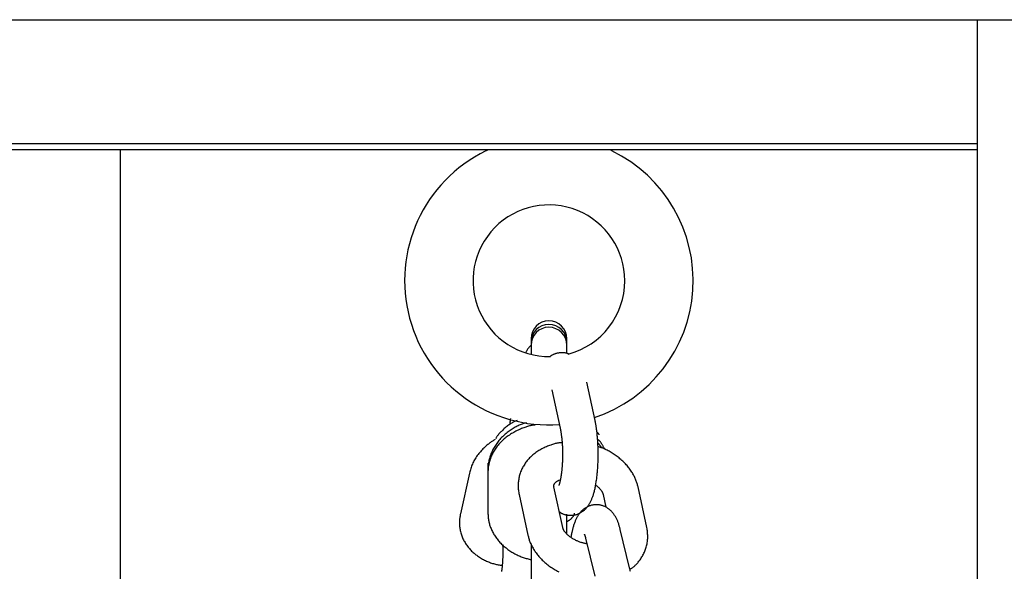
# Model space of a CAD drawing. Extents: x -8963 to 3042, y -1199 to 2396.
# Drawn here: x 1357 to 1522, y 119 to 211 of the extents above; entities that cross this region are included whole.
import ezdxf

# ---------------------------------------------------------------- set-up
doc = ezdxf.new("R2010")
doc.units = 0

msp = doc.modelspace()

# ---------------------------------------------------------------- linework, layer by layer
at = {"color": 7, "linetype": 'Continuous'}
for p, q in [((-898.39, 211.38), (1673.61, 211.38)), ((1517.61, 211.38), (1517.61, -28.62)), ((1309.8, 190.58), (1517.61, 190.58)), ((1517.61, 189.49), (1345.31, 189.49)), ((1373.61, -14.47), (1373.61, 189.49)), ((1456.21, 189.32), (1455.9, 189.49)), ((1442.6, 157.73), (1442.6, 157.15)), ((1448.6, 157.15), (1448.6, 157.73)), ((1442.6, 157.15), (1442.6, 156.66)), ((1442.6, 156.66), (1442.6, 155.18)), ((1448.6, 156.66), (1448.6, 157.15)), ((1448.6, 155.37), (1448.6, 156.66)), ((1446.1, 149.15), (1447.5, 142.69)), ((1453.36, 143.96), (1451.96, 150.42)), ((1442.6, 143.43), (1442.6, 143.14)), ((1435.35, 136.78), (1435.35, 136.33)), ((1435.35, 136.33), (1435.35, 136.2)), ((1435.35, 136.2), (1435.35, 135.75)), ((1435.35, 135.75), (1435.35, 135.71)), ((1432.23, 135.14), (1430.73, 128.31)), ((1435.35, 135.71), (1435.35, 135.26)), ((1435.35, 135.26), (1435.35, 128.42)), ((1447.94, 125.97), (1446.45, 132.81)), ((1446.46, 132.76), (1446.45, 132.81)), ((1462.06, 125.97), (1460.58, 132.81)), ((1440.59, 131.54), (1442.07, 124.7)), ((1454.72, 131.54), (1455.18, 129.39)), ((1448.6, 124.91), (1448.6, 128.23)), ((1448.75, 128.11), (1448.6, 128.03)), ((1451.77, 124.2), (1453.34, 117.78)), ((1459.17, 119.22), (1457.59, 125.63)), ((1442.6, 123.24), (1442.6, 117.27))]:
    msp.add_line(p, q, dxfattribs=at)
for points in [[(1435.37, 189.49), (1435.36, 189.48), (1435.34, 189.47), (1435.33, 189.46), (1435.31, 189.45), (1435.29, 189.44), (1435.27, 189.43), (1435.25, 189.42), (1435.23, 189.41), (1435.2, 189.4), (1435.18, 189.39), (1435.15, 189.38), (1435.12, 189.37), (1435.09, 189.36), (1435.06, 189.34), (1435.03, 189.33), (1434.99, 189.32)], [(1442.6, 156.66), (1442.54, 156.59), (1442.48, 156.52), (1442.41, 156.45), (1442.35, 156.38), (1442.29, 156.31), (1442.23, 156.24), (1442.17, 156.17), (1442.12, 156.1), (1442.07, 156.03), (1442.02, 155.95), (1441.97, 155.88), (1441.93, 155.8), (1441.89, 155.73), (1441.84, 155.65), (1441.8, 155.57), (1441.76, 155.5)], [(1449, 155.11), (1448.94, 155.14), (1448.88, 155.17), (1448.81, 155.2), (1448.74, 155.23), (1448.67, 155.25), (1448.6, 155.28), (1448.52, 155.3), (1448.44, 155.32), (1448.36, 155.34), (1448.27, 155.35), (1448.17, 155.37), (1448.07, 155.37), (1447.97, 155.38), (1447.87, 155.38), (1447.76, 155.38), (1447.65, 155.38), (1447.54, 155.37), (1447.43, 155.36), (1447.31, 155.34), (1447.2, 155.32), (1447.09, 155.3), (1446.98, 155.28), (1446.87, 155.25), (1446.76, 155.23), (1446.67, 155.19), (1446.57, 155.16), (1446.48, 155.13), (1446.4, 155.1), (1446.32, 155.06), (1446.24, 155.02), (1446.17, 154.99), (1446.11, 154.95), (1446.05, 154.92), (1445.99, 154.88), (1445.94, 154.85), (1445.9, 154.81), (1445.85, 154.78), (1445.81, 154.74), (1445.77, 154.71), (1445.73, 154.67)], [(1440.24, 144.01), (1440.09, 143.94), (1439.95, 143.87), (1439.8, 143.8), (1439.66, 143.72), (1439.51, 143.64), (1439.37, 143.56), (1439.22, 143.47), (1439.08, 143.38), (1438.93, 143.28), (1438.79, 143.18), (1438.65, 143.07), (1438.51, 142.96), (1438.37, 142.85), (1438.23, 142.73), (1438.1, 142.61), (1437.97, 142.5), (1437.84, 142.38), (1437.72, 142.27), (1437.61, 142.16), (1437.5, 142.05), (1437.4, 141.94), (1437.3, 141.84), (1437.21, 141.74), (1437.13, 141.64), (1437.05, 141.54), (1436.98, 141.45), (1436.92, 141.36), (1436.87, 141.27), (1436.81, 141.19), (1436.76, 141.1), (1436.72, 141.02), (1436.67, 140.94)], [(1439.13, 144.3), (1439.12, 144.25), (1439.11, 144.2), (1439.11, 144.14), (1439.1, 144.09), (1439.09, 144.04), (1439.09, 143.98), (1439.08, 143.92), (1439.07, 143.86), (1439.07, 143.8), (1439.06, 143.74), (1439.06, 143.67), (1439.05, 143.6), (1439.05, 143.53), (1439.04, 143.46), (1439.04, 143.38), (1439.04, 143.31)], [(1441.85, 143.61), (1441.7, 143.56), (1441.54, 143.51), (1441.39, 143.46), (1441.23, 143.41), (1441.08, 143.35), (1440.92, 143.3), (1440.76, 143.23), (1440.6, 143.17), (1440.44, 143.09), (1440.28, 143.01), (1440.12, 142.93), (1439.95, 142.84), (1439.78, 142.75), (1439.62, 142.65), (1439.45, 142.54), (1439.28, 142.43), (1439.11, 142.32), (1438.94, 142.2), (1438.77, 142.08), (1438.6, 141.95), (1438.43, 141.82), (1438.27, 141.68), (1438.1, 141.54), (1437.95, 141.4), (1437.79, 141.25), (1437.64, 141.1), (1437.49, 140.95), (1437.35, 140.79), (1437.21, 140.63), (1437.08, 140.47), (1436.95, 140.3), (1436.83, 140.14), (1436.71, 139.97), (1436.6, 139.8), (1436.49, 139.62), (1436.38, 139.45), (1436.28, 139.27), (1436.19, 139.09), (1436.1, 138.91), (1436.01, 138.73), (1435.93, 138.55), (1435.85, 138.36), (1435.78, 138.18), (1435.72, 137.99), (1435.66, 137.8), (1435.6, 137.61), (1435.56, 137.42), (1435.52, 137.23), (1435.48, 137.04), (1435.45, 136.85), (1435.43, 136.66), (1435.41, 136.47), (1435.39, 136.28), (1435.38, 136.09), (1435.36, 135.9), (1435.35, 135.71)], [(1443.29, 143.24), (1443.16, 143.22), (1443.02, 143.2), (1442.89, 143.17), (1442.75, 143.15), (1442.61, 143.12), (1442.47, 143.09), (1442.32, 143.06), (1442.17, 143.02), (1442.02, 142.98), (1441.86, 142.93), (1441.7, 142.88), (1441.53, 142.83), (1441.36, 142.76), (1441.19, 142.7), (1441.01, 142.63), (1440.83, 142.55), (1440.64, 142.47), (1440.45, 142.38), (1440.26, 142.29), (1440.07, 142.2), (1439.88, 142.1), (1439.69, 141.99), (1439.5, 141.88), (1439.31, 141.77), (1439.13, 141.66), (1438.95, 141.54), (1438.77, 141.41), (1438.6, 141.29), (1438.42, 141.16), (1438.26, 141.02), (1438.09, 140.89), (1437.93, 140.75), (1437.78, 140.6), (1437.63, 140.46), (1437.48, 140.31), (1437.34, 140.15), (1437.2, 140), (1437.06, 139.84), (1436.93, 139.68), (1436.81, 139.52), (1436.69, 139.35), (1436.58, 139.18), (1436.47, 139.02), (1436.36, 138.84), (1436.26, 138.67), (1436.17, 138.5), (1436.08, 138.32), (1435.99, 138.14), (1435.91, 137.96), (1435.84, 137.79), (1435.77, 137.61), (1435.7, 137.43), (1435.65, 137.25), (1435.59, 137.07), (1435.55, 136.88), (1435.51, 136.7), (1435.48, 136.52), (1435.45, 136.34), (1435.42, 136.16), (1435.41, 135.98), (1435.39, 135.8), (1435.38, 135.62), (1435.36, 135.44), (1435.35, 135.26)], [(1447.5, 142.69), (1447.51, 142.61), (1447.53, 142.54), (1447.54, 142.47), (1447.56, 142.39), (1447.57, 142.31), (1447.59, 142.23), (1447.6, 142.14), (1447.62, 142.05), (1447.63, 141.96), (1447.65, 141.86), (1447.66, 141.75), (1447.68, 141.64), (1447.69, 141.53), (1447.71, 141.41), (1447.72, 141.29), (1447.74, 141.16), (1447.75, 141.02), (1447.77, 140.89), (1447.78, 140.74), (1447.79, 140.6), (1447.81, 140.45), (1447.82, 140.3), (1447.83, 140.14), (1447.84, 139.98), (1447.85, 139.83), (1447.86, 139.66), (1447.86, 139.5), (1447.87, 139.34), (1447.87, 139.17), (1447.88, 139), (1447.88, 138.84), (1447.89, 138.67), (1447.89, 138.5), (1447.89, 138.33), (1447.89, 138.16), (1447.89, 137.99), (1447.88, 137.82), (1447.88, 137.65), (1447.88, 137.48), (1447.87, 137.31), (1447.86, 137.14), (1447.86, 136.97), (1447.85, 136.81), (1447.84, 136.64), (1447.83, 136.48), (1447.82, 136.32), (1447.81, 136.16), (1447.8, 136), (1447.78, 135.85), (1447.77, 135.69), (1447.75, 135.54), (1447.74, 135.4), (1447.72, 135.25), (1447.7, 135.11), (1447.68, 134.98), (1447.67, 134.84), (1447.65, 134.72), (1447.63, 134.59), (1447.61, 134.47), (1447.59, 134.36), (1447.57, 134.25), (1447.55, 134.14), (1447.53, 134.04), (1447.51, 133.94), (1447.49, 133.85), (1447.47, 133.77), (1447.45, 133.69), (1447.43, 133.61), (1447.42, 133.54), (1447.4, 133.48), (1447.38, 133.42), (1447.37, 133.36), (1447.35, 133.31), (1447.33, 133.26), (1447.32, 133.22), (1447.31, 133.18), (1447.29, 133.15), (1447.28, 133.12), (1447.28, 133.1), (1447.26, 133.07), (1447.26, 133.06), (1447.26, 133.05), (1447.26, 133.04), (1447.25, 133.04), (1447.26, 133.04), (1447.26, 133.05), (1447.26, 133.05)], [(1447.36, 128.64), (1447.4, 128.61), (1447.44, 128.57), (1447.48, 128.54), (1447.53, 128.51), (1447.57, 128.48), (1447.62, 128.44), (1447.68, 128.41), (1447.74, 128.38), (1447.8, 128.35), (1447.87, 128.32), (1447.95, 128.28), (1448.03, 128.25), (1448.12, 128.22), (1448.21, 128.2), (1448.31, 128.17), (1448.41, 128.14), (1448.52, 128.12), (1448.63, 128.1), (1448.74, 128.08), (1448.86, 128.06), (1448.98, 128.05), (1449.1, 128.04), (1449.22, 128.04), (1449.34, 128.04), (1449.47, 128.04), (1449.59, 128.05), (1449.71, 128.07), (1449.83, 128.09), (1449.95, 128.11), (1450.07, 128.14), (1450.19, 128.17), (1450.3, 128.2), (1450.41, 128.24), (1450.52, 128.28), (1450.63, 128.33), (1450.74, 128.38), (1450.84, 128.43), (1450.94, 128.49), (1451.03, 128.54), (1451.13, 128.6), (1451.22, 128.66), (1451.31, 128.73), (1451.4, 128.79), (1451.48, 128.86), (1451.56, 128.93), (1451.64, 129), (1451.72, 129.07), (1451.79, 129.15), (1451.86, 129.23), (1451.93, 129.3), (1452, 129.38), (1452.06, 129.47), (1452.13, 129.55), (1452.19, 129.64), (1452.25, 129.72), (1452.31, 129.81), (1452.37, 129.91), (1452.43, 130), (1452.48, 130.1), (1452.54, 130.2), (1452.59, 130.3), (1452.64, 130.41), (1452.69, 130.51), (1452.75, 130.63), (1452.79, 130.74), (1452.84, 130.86), (1452.89, 130.98), (1452.94, 131.11), (1452.98, 131.23), (1453.03, 131.37), (1453.07, 131.5), (1453.11, 131.64), (1453.16, 131.79), (1453.2, 131.93), (1453.24, 132.08), (1453.28, 132.24), (1453.31, 132.4), (1453.35, 132.56), (1453.38, 132.72), (1453.42, 132.89), (1453.45, 133.06), (1453.48, 133.24), (1453.51, 133.41), (1453.54, 133.59), (1453.57, 133.77), (1453.6, 133.96), (1453.63, 134.15), (1453.65, 134.34), (1453.68, 134.53), (1453.7, 134.72), (1453.72, 134.91), (1453.74, 135.11), (1453.76, 135.3), (1453.77, 135.5), (1453.79, 135.7), (1453.81, 135.9), (1453.82, 136.11), (1453.83, 136.31), (1453.84, 136.52), (1453.85, 136.72), (1453.86, 136.93), (1453.87, 137.14), (1453.87, 137.35), (1453.88, 137.55), (1453.88, 137.76), (1453.89, 137.97), (1453.89, 138.18), (1453.89, 138.39), (1453.89, 138.6), (1453.88, 138.8), (1453.88, 139.01), (1453.88, 139.22), (1453.87, 139.42), (1453.86, 139.63), (1453.85, 139.83), (1453.84, 140.04), (1453.83, 140.24), (1453.82, 140.44), (1453.81, 140.64), (1453.79, 140.84), (1453.78, 141.04), (1453.76, 141.24), (1453.74, 141.43), (1453.72, 141.62), (1453.71, 141.8), (1453.69, 141.98), (1453.67, 142.15), (1453.65, 142.31), (1453.62, 142.47), (1453.6, 142.61), (1453.58, 142.75), (1453.56, 142.88), (1453.54, 143.01), (1453.53, 143.12), (1453.51, 143.23), (1453.49, 143.33), (1453.47, 143.42), (1453.45, 143.51), (1453.44, 143.59), (1453.42, 143.67), (1453.41, 143.75), (1453.39, 143.82), (1453.38, 143.89), (1453.36, 143.96)], [(1436.58, 140.78), (1436.47, 140.72), (1436.36, 140.65), (1436.25, 140.59), (1436.14, 140.52), (1436.03, 140.46), (1435.91, 140.38), (1435.8, 140.3), (1435.68, 140.22), (1435.56, 140.13), (1435.44, 140.03), (1435.31, 139.93), (1435.18, 139.82), (1435.05, 139.71), (1434.92, 139.59), (1434.79, 139.46), (1434.65, 139.33), (1434.51, 139.19), (1434.38, 139.04), (1434.24, 138.89), (1434.1, 138.73), (1433.97, 138.58), (1433.83, 138.41), (1433.7, 138.25), (1433.57, 138.08), (1433.45, 137.91), (1433.33, 137.73), (1433.22, 137.56), (1433.11, 137.38), (1433.01, 137.2), (1432.92, 137.02), (1432.83, 136.84), (1432.74, 136.65), (1432.66, 136.47), (1432.59, 136.28), (1432.52, 136.09), (1432.46, 135.9), (1432.4, 135.71), (1432.34, 135.52), (1432.29, 135.33), (1432.23, 135.14)], [(1454.07, 141.56), (1454.05, 141.6), (1454.03, 141.63), (1454, 141.67), (1453.98, 141.7), (1453.96, 141.74), (1453.93, 141.77), (1453.91, 141.8), (1453.88, 141.83), (1453.86, 141.86), (1453.83, 141.89), (1453.8, 141.91), (1453.78, 141.94), (1453.75, 141.96), (1453.72, 141.99), (1453.7, 142.01), (1453.67, 142.04)], [(1454.96, 139.15), (1454.91, 139.24), (1454.87, 139.33), (1454.83, 139.42), (1454.79, 139.51), (1454.74, 139.6), (1454.7, 139.69), (1454.65, 139.78), (1454.61, 139.86), (1454.56, 139.94), (1454.51, 140.02), (1454.46, 140.09), (1454.41, 140.17), (1454.36, 140.24), (1454.31, 140.3), (1454.26, 140.37), (1454.21, 140.43), (1454.15, 140.49), (1454.1, 140.54), (1454.05, 140.6), (1454, 140.65), (1453.95, 140.7), (1453.9, 140.75), (1453.84, 140.8), (1453.79, 140.85)], [(1447.81, 140.26), (1447.71, 140.25), (1447.61, 140.24), (1447.51, 140.23), (1447.4, 140.22), (1447.29, 140.21), (1447.18, 140.19), (1447.06, 140.17), (1446.94, 140.15), (1446.81, 140.12), (1446.67, 140.09), (1446.53, 140.05), (1446.38, 140.01), (1446.22, 139.96), (1446.06, 139.91), (1445.9, 139.85), (1445.72, 139.79), (1445.54, 139.72), (1445.36, 139.65), (1445.18, 139.57), (1444.99, 139.49), (1444.8, 139.41), (1444.61, 139.32), (1444.43, 139.22), (1444.24, 139.12), (1444.06, 139.02), (1443.89, 138.92), (1443.72, 138.81), (1443.55, 138.7), (1443.39, 138.58), (1443.23, 138.46), (1443.07, 138.34), (1442.92, 138.21), (1442.77, 138.08), (1442.63, 137.95), (1442.49, 137.82), (1442.36, 137.68), (1442.22, 137.54), (1442.1, 137.4), (1441.97, 137.25), (1441.86, 137.1), (1441.74, 136.95), (1441.63, 136.8), (1441.53, 136.65), (1441.43, 136.49), (1441.33, 136.33), (1441.24, 136.17), (1441.15, 136.01), (1441.07, 135.84), (1440.99, 135.67), (1440.92, 135.5), (1440.85, 135.33), (1440.79, 135.15), (1440.73, 134.98), (1440.68, 134.8), (1440.63, 134.62), (1440.59, 134.44), (1440.55, 134.26), (1440.52, 134.08), (1440.49, 133.9), (1440.47, 133.72), (1440.45, 133.54), (1440.44, 133.35), (1440.43, 133.17), (1440.43, 132.99), (1440.44, 132.81), (1440.45, 132.63), (1440.46, 132.44), (1440.48, 132.26), (1440.51, 132.08), (1440.53, 131.9), (1440.56, 131.72), (1440.59, 131.54)], [(1454.46, 139.38), (1454.41, 139.46), (1454.36, 139.53), (1454.32, 139.6), (1454.28, 139.67), (1454.23, 139.73), (1454.19, 139.79), (1454.15, 139.85), (1454.11, 139.9), (1454.07, 139.95), (1454.03, 140), (1454, 140.04), (1453.96, 140.07), (1453.93, 140.11), (1453.89, 140.14), (1453.86, 140.17), (1453.83, 140.2)], [(1460.58, 132.81), (1460.54, 132.95), (1460.51, 133.09), (1460.47, 133.23), (1460.43, 133.37), (1460.38, 133.52), (1460.34, 133.66), (1460.29, 133.8), (1460.24, 133.95), (1460.18, 134.1), (1460.12, 134.24), (1460.05, 134.39), (1459.97, 134.54), (1459.9, 134.7), (1459.81, 134.85), (1459.73, 135), (1459.63, 135.16), (1459.54, 135.31), (1459.44, 135.47), (1459.33, 135.63), (1459.22, 135.78), (1459.1, 135.94), (1458.98, 136.09), (1458.85, 136.25), (1458.73, 136.4), (1458.59, 136.55), (1458.46, 136.7), (1458.32, 136.84), (1458.17, 136.99), (1458.02, 137.13), (1457.87, 137.27), (1457.71, 137.41), (1457.55, 137.54), (1457.39, 137.68), (1457.23, 137.81), (1457.06, 137.93), (1456.89, 138.05), (1456.72, 138.17), (1456.55, 138.29), (1456.38, 138.4), (1456.21, 138.51), (1456.04, 138.61), (1455.88, 138.71), (1455.72, 138.8), (1455.56, 138.89), (1455.4, 138.97), (1455.25, 139.05), (1455.1, 139.12), (1454.95, 139.19), (1454.81, 139.25), (1454.67, 139.31), (1454.53, 139.36), (1454.39, 139.41), (1454.26, 139.46), (1454.12, 139.5), (1453.99, 139.55), (1453.86, 139.59)], [(1446.45, 132.81), (1446.45, 132.84), (1446.44, 132.86), (1446.44, 132.89), (1446.44, 132.92), (1446.43, 132.94), (1446.43, 132.97), (1446.43, 132.99), (1446.43, 133.02), (1446.43, 133.04), (1446.43, 133.06), (1446.43, 133.08), (1446.43, 133.1), (1446.44, 133.12), (1446.44, 133.14), (1446.45, 133.16), (1446.46, 133.19), (1446.47, 133.21), (1446.48, 133.24), (1446.49, 133.26), (1446.5, 133.29), (1446.52, 133.32), (1446.54, 133.35), (1446.56, 133.38), (1446.58, 133.41), (1446.61, 133.45), (1446.64, 133.48), (1446.67, 133.52), (1446.71, 133.56), (1446.75, 133.59), (1446.79, 133.63), (1446.84, 133.67), (1446.89, 133.71), (1446.95, 133.75), (1447.01, 133.78), (1447.07, 133.82), (1447.14, 133.86), (1447.21, 133.9), (1447.28, 133.93), (1447.35, 133.97), (1447.43, 134.01)], [(1453.46, 133.13), (1453.54, 133.06), (1453.63, 132.99), (1453.72, 132.92), (1453.8, 132.85), (1453.88, 132.78), (1453.96, 132.71), (1454.03, 132.64), (1454.1, 132.57), (1454.17, 132.5), (1454.23, 132.43), (1454.29, 132.36), (1454.34, 132.3), (1454.39, 132.23), (1454.43, 132.17), (1454.47, 132.11), (1454.5, 132.05), (1454.54, 132), (1454.56, 131.95), (1454.59, 131.9), (1454.61, 131.86), (1454.63, 131.82), (1454.64, 131.78), (1454.65, 131.75), (1454.67, 131.72), (1454.67, 131.69), (1454.68, 131.66), (1454.69, 131.64), (1454.7, 131.62), (1454.7, 131.59), (1454.71, 131.57), (1454.71, 131.56), (1454.72, 131.54)], [(1457.59, 125.63), (1457.56, 125.75), (1457.53, 125.87), (1457.5, 125.99), (1457.47, 126.11), (1457.43, 126.23), (1457.4, 126.35), (1457.36, 126.46), (1457.33, 126.58), (1457.29, 126.69), (1457.25, 126.81), (1457.21, 126.92), (1457.16, 127.04), (1457.11, 127.15), (1457.06, 127.26), (1457.01, 127.37), (1456.96, 127.48), (1456.9, 127.6), (1456.84, 127.71), (1456.77, 127.82), (1456.71, 127.93), (1456.64, 128.03), (1456.57, 128.14), (1456.5, 128.24), (1456.42, 128.34), (1456.35, 128.43), (1456.28, 128.52), (1456.2, 128.61), (1456.12, 128.7), (1456.04, 128.78), (1455.96, 128.86), (1455.88, 128.93), (1455.79, 129.01), (1455.7, 129.08), (1455.61, 129.15), (1455.52, 129.21), (1455.42, 129.28), (1455.32, 129.34), (1455.22, 129.4), (1455.11, 129.45), (1455, 129.5), (1454.9, 129.55), (1454.78, 129.6), (1454.67, 129.64), (1454.56, 129.67), (1454.44, 129.71), (1454.32, 129.74), (1454.2, 129.76), (1454.08, 129.78), (1453.96, 129.8), (1453.84, 129.81), (1453.72, 129.82), (1453.59, 129.82), (1453.47, 129.82), (1453.35, 129.81), (1453.23, 129.8), (1453.11, 129.79), (1452.99, 129.77), (1452.87, 129.74), (1452.75, 129.72), (1452.64, 129.69), (1452.53, 129.65), (1452.42, 129.61), (1452.31, 129.57), (1452.2, 129.52), (1452.1, 129.48), (1451.99, 129.42), (1451.9, 129.37), (1451.8, 129.31), (1451.7, 129.25), (1451.61, 129.19), (1451.52, 129.13), (1451.44, 129.06), (1451.36, 129), (1451.27, 128.93), (1451.2, 128.85), (1451.12, 128.78), (1451.05, 128.71), (1450.97, 128.63), (1450.9, 128.55), (1450.84, 128.47), (1450.77, 128.39), (1450.71, 128.31), (1450.64, 128.22), (1450.58, 128.13), (1450.52, 128.04), (1450.47, 127.95), (1450.41, 127.85), (1450.35, 127.76), (1450.3, 127.66), (1450.24, 127.55), (1450.19, 127.45), (1450.14, 127.34), (1450.09, 127.22), (1450.04, 127.11), (1449.99, 126.99), (1449.94, 126.86), (1449.89, 126.73), (1449.85, 126.6), (1449.8, 126.47), (1449.76, 126.34), (1449.72, 126.2), (1449.68, 126.07), (1449.64, 125.94), (1449.61, 125.81), (1449.57, 125.69), (1449.54, 125.56), (1449.51, 125.45), (1449.49, 125.33), (1449.46, 125.22), (1449.44, 125.12), (1449.42, 125.02), (1449.4, 124.93), (1449.38, 124.84), (1449.37, 124.75), (1449.35, 124.67), (1449.34, 124.6), (1449.33, 124.52), (1449.32, 124.45), (1449.31, 124.38), (1449.3, 124.31)], [(1430.73, 128.31), (1430.71, 128.16), (1430.68, 128.02), (1430.66, 127.87), (1430.64, 127.72), (1430.62, 127.58), (1430.6, 127.43), (1430.59, 127.27), (1430.58, 127.12), (1430.57, 126.96), (1430.57, 126.8), (1430.57, 126.64), (1430.58, 126.48), (1430.59, 126.31), (1430.6, 126.15), (1430.62, 125.98), (1430.65, 125.81), (1430.68, 125.64), (1430.71, 125.46), (1430.75, 125.29), (1430.8, 125.12), (1430.85, 124.94), (1430.9, 124.77), (1430.96, 124.6), (1431.02, 124.43), (1431.09, 124.26), (1431.16, 124.1), (1431.24, 123.93), (1431.32, 123.77), (1431.41, 123.61), (1431.5, 123.46), (1431.59, 123.3), (1431.69, 123.15), (1431.79, 123), (1431.9, 122.85), (1432.01, 122.71), (1432.12, 122.57), (1432.24, 122.43), (1432.36, 122.29), (1432.48, 122.16), (1432.61, 122.03), (1432.74, 121.9), (1432.88, 121.78), (1433.02, 121.65), (1433.16, 121.54), (1433.31, 121.42), (1433.46, 121.31), (1433.61, 121.2), (1433.76, 121.09), (1433.92, 120.98), (1434.09, 120.88), (1434.25, 120.79), (1434.42, 120.69), (1434.58, 120.6), (1434.75, 120.51), (1434.92, 120.43), (1435.09, 120.35), (1435.26, 120.28), (1435.43, 120.2), (1435.6, 120.14), (1435.77, 120.07), (1435.94, 120.01), (1436.11, 119.96), (1436.27, 119.91), (1436.44, 119.86), (1436.61, 119.82), (1436.77, 119.78), (1436.93, 119.75), (1437.1, 119.72), (1437.26, 119.69), (1437.42, 119.66), (1437.59, 119.64), (1437.75, 119.61)], [(1435.35, 128.42), (1435.36, 128.28), (1435.37, 128.13), (1435.38, 127.98), (1435.39, 127.84), (1435.4, 127.69), (1435.41, 127.54), (1435.43, 127.39), (1435.46, 127.24), (1435.48, 127.08), (1435.51, 126.93), (1435.55, 126.77), (1435.59, 126.61), (1435.64, 126.45), (1435.69, 126.29), (1435.75, 126.13), (1435.81, 125.97), (1435.87, 125.81), (1435.94, 125.65), (1436.02, 125.48), (1436.1, 125.32), (1436.18, 125.16), (1436.27, 124.99), (1436.36, 124.83), (1436.46, 124.68), (1436.56, 124.52), (1436.66, 124.36), (1436.77, 124.21), (1436.89, 124.06), (1437, 123.91), (1437.12, 123.77), (1437.25, 123.62), (1437.38, 123.48), (1437.51, 123.34), (1437.65, 123.2), (1437.79, 123.07), (1437.93, 122.93), (1438.08, 122.8), (1438.23, 122.68), (1438.39, 122.55), (1438.55, 122.43), (1438.71, 122.31), (1438.87, 122.19), (1439.04, 122.08), (1439.21, 121.97), (1439.38, 121.86), (1439.55, 121.76), (1439.73, 121.66), (1439.9, 121.57), (1440.08, 121.47), (1440.25, 121.39), (1440.42, 121.3), (1440.6, 121.22), (1440.77, 121.15), (1440.94, 121.08), (1441.11, 121.01), (1441.28, 120.95), (1441.45, 120.89), (1441.62, 120.84), (1441.79, 120.79), (1441.96, 120.75), (1442.13, 120.7), (1442.29, 120.66), (1442.46, 120.62), (1442.63, 120.58)], [(1449.85, 128.42), (1449.85, 128.4), (1449.85, 128.38), (1449.85, 128.36), (1449.85, 128.34), (1449.85, 128.32), (1449.84, 128.29), (1449.84, 128.27), (1449.84, 128.25), (1449.83, 128.22), (1449.82, 128.19), (1449.82, 128.16), (1449.8, 128.13), (1449.79, 128.1), (1449.78, 128.06), (1449.76, 128.03), (1449.74, 127.99), (1449.72, 127.94), (1449.69, 127.9), (1449.66, 127.85), (1449.62, 127.8), (1449.59, 127.75), (1449.55, 127.7), (1449.51, 127.65), (1449.47, 127.6), (1449.42, 127.55), (1449.38, 127.5), (1449.33, 127.45), (1449.29, 127.41), (1449.24, 127.36), (1449.18, 127.32), (1449.13, 127.27), (1449.08, 127.23), (1449.02, 127.19), (1448.96, 127.16), (1448.91, 127.12), (1448.85, 127.09), (1448.79, 127.05), (1448.73, 127.02), (1448.66, 126.99), (1448.6, 126.95)], [(1452, 123.24), (1451.89, 123.26), (1451.77, 123.29), (1451.65, 123.31), (1451.53, 123.33), (1451.42, 123.36), (1451.3, 123.39), (1451.18, 123.42), (1451.06, 123.45), (1450.94, 123.49), (1450.82, 123.53), (1450.7, 123.57), (1450.58, 123.62), (1450.46, 123.67), (1450.34, 123.72), (1450.23, 123.77), (1450.11, 123.83), (1449.99, 123.89), (1449.88, 123.95), (1449.76, 124.01), (1449.65, 124.08), (1449.54, 124.14), (1449.44, 124.21), (1449.33, 124.28), (1449.23, 124.35), (1449.14, 124.42), (1449.04, 124.49), (1448.95, 124.56), (1448.87, 124.64), (1448.79, 124.71), (1448.71, 124.78), (1448.63, 124.85), (1448.56, 124.93), (1448.5, 125), (1448.43, 125.07), (1448.38, 125.14), (1448.32, 125.21), (1448.27, 125.28), (1448.23, 125.34), (1448.19, 125.4), (1448.15, 125.46), (1448.12, 125.51), (1448.09, 125.56), (1448.07, 125.61), (1448.04, 125.65), (1448.03, 125.69), (1448.01, 125.73), (1448, 125.76), (1447.99, 125.79), (1447.98, 125.82), (1447.97, 125.85), (1447.96, 125.87), (1447.96, 125.89), (1447.95, 125.91), (1447.95, 125.93), (1447.94, 125.95), (1447.94, 125.97)], [(1459.22, 118.95), (1459.32, 119.02), (1459.42, 119.08), (1459.52, 119.15), (1459.62, 119.22), (1459.72, 119.29), (1459.82, 119.37), (1459.92, 119.45), (1460.02, 119.54), (1460.12, 119.63), (1460.22, 119.73), (1460.33, 119.84), (1460.43, 119.95), (1460.53, 120.06), (1460.63, 120.18), (1460.73, 120.31), (1460.83, 120.44), (1460.93, 120.58), (1461.03, 120.73), (1461.13, 120.87), (1461.23, 121.03), (1461.32, 121.18), (1461.41, 121.34), (1461.5, 121.5), (1461.58, 121.67), (1461.66, 121.84), (1461.73, 122.01), (1461.8, 122.18), (1461.86, 122.35), (1461.92, 122.53), (1461.97, 122.71), (1462.02, 122.89), (1462.06, 123.07), (1462.1, 123.25), (1462.14, 123.43), (1462.16, 123.61), (1462.19, 123.79), (1462.2, 123.97), (1462.22, 124.15), (1462.22, 124.34), (1462.22, 124.52), (1462.22, 124.7), (1462.2, 124.88), (1462.19, 125.07), (1462.17, 125.25), (1462.15, 125.43), (1462.12, 125.61), (1462.09, 125.79), (1462.06, 125.97)], [(1442.07, 124.7), (1442.11, 124.56), (1442.15, 124.42), (1442.19, 124.28), (1442.23, 124.14), (1442.27, 123.99), (1442.31, 123.85), (1442.36, 123.71), (1442.42, 123.56), (1442.47, 123.41), (1442.54, 123.27), (1442.61, 123.12), (1442.68, 122.96), (1442.76, 122.81), (1442.84, 122.66), (1442.93, 122.51), (1443.02, 122.35), (1443.12, 122.19), (1443.22, 122.04), (1443.32, 121.88), (1443.44, 121.73), (1443.55, 121.57), (1443.67, 121.42), (1443.8, 121.26), (1443.93, 121.11), (1444.06, 120.96), (1444.2, 120.81), (1444.34, 120.66), (1444.48, 120.52), (1444.63, 120.38), (1444.78, 120.24), (1444.94, 120.1), (1445.1, 119.97), (1445.26, 119.83), (1445.43, 119.7), (1445.6, 119.57), (1445.77, 119.45), (1445.95, 119.33), (1446.13, 119.21), (1446.31, 119.09), (1446.49, 118.97), (1446.68, 118.86), (1446.87, 118.75), (1447.06, 118.65), (1447.26, 118.55)], [(1451.57, 124.83), (1451.57, 124.84), (1451.56, 124.84), (1451.56, 124.84), (1451.56, 124.85), (1451.56, 124.84), (1451.56, 124.84), (1451.57, 124.83), (1451.57, 124.81), (1451.58, 124.8), (1451.59, 124.78), (1451.6, 124.76), (1451.61, 124.74), (1451.62, 124.72), (1451.63, 124.7), (1451.64, 124.67), (1451.64, 124.64), (1451.65, 124.61), (1451.66, 124.58), (1451.67, 124.55), (1451.68, 124.52), (1451.69, 124.49), (1451.7, 124.46), (1451.71, 124.42), (1451.72, 124.39), (1451.73, 124.36), (1451.73, 124.33), (1451.74, 124.3), (1451.76, 124.23), (1451.77, 124.2)], [(1437.82, 123.09), (1437.82, 122.95), (1437.83, 122.81), (1437.83, 122.67), (1437.84, 122.52), (1437.84, 122.38), (1437.84, 122.24), (1437.85, 122.09), (1437.85, 121.94), (1437.85, 121.79), (1437.85, 121.64), (1437.84, 121.49), (1437.84, 121.33), (1437.84, 121.17), (1437.83, 121.02), (1437.83, 120.86), (1437.82, 120.7), (1437.81, 120.54), (1437.81, 120.38), (1437.8, 120.22), (1437.79, 120.06), (1437.78, 119.9), (1437.76, 119.74), (1437.75, 119.58), (1437.74, 119.43), (1437.72, 119.28), (1437.71, 119.14), (1437.69, 119), (1437.68, 118.86), (1437.66, 118.73), (1437.64, 118.6)], [(1459.31, 118.57), (1459.27, 118.73), (1459.24, 118.89), (1459.21, 119.06), (1459.17, 119.22)]]:
    msp.add_lwpolyline(points, dxfattribs=at)
for centre, radius, start, end in [((1445.6, 167.49), 24.25, 115.919, 274.165), ((1445.6, 167.49), 24.25, 288.3797, 64.0921), ((1445.6, 167.49), 12.75, 0, 271.1086), ((1445.6, 167.49), 12.75, 284.7073, 0), ((1445.6, 157.73), 3, 0, 180), ((1445.6, 157.15), 3, 0, 180), ((1445.6, 156.66), 3, 0, 180)]:
    msp.add_arc(centre, radius, start, end, dxfattribs=at)

doc.saveas('drawing.dxf')
